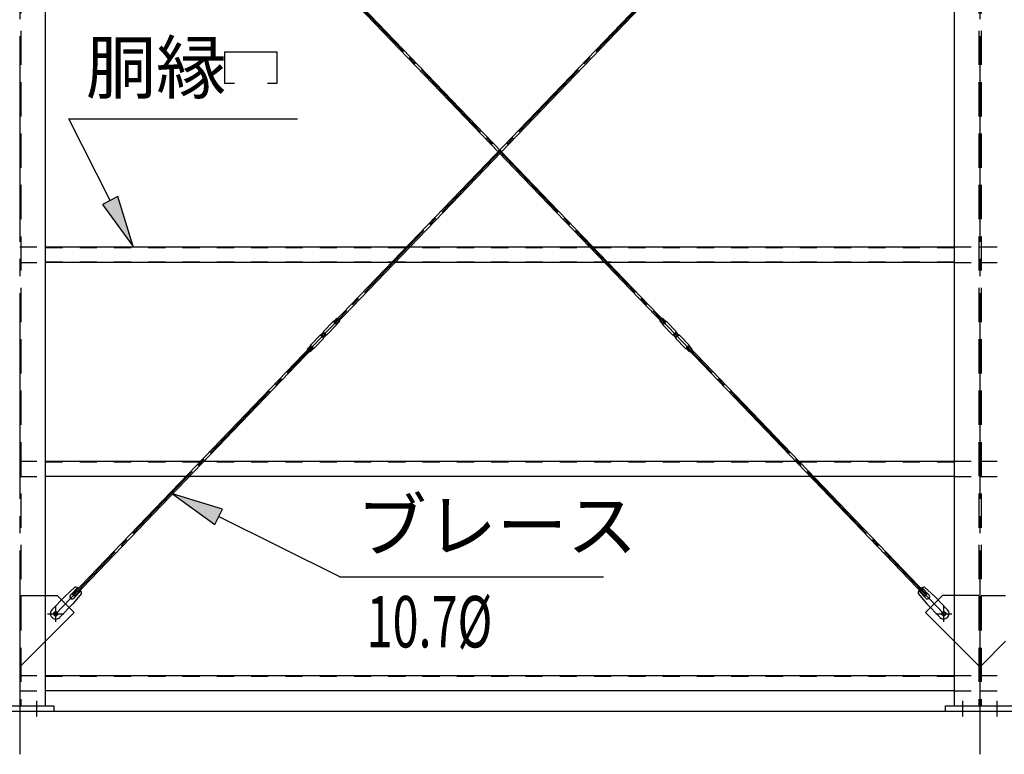
# Model space of a CAD drawing. Extents: x 1667 to 41127, y 644 to 28700.
# Drawn here: x 12024 to 14896, y 5329 to 7472 of the extents above; entities that cross this region are included whole.
import ezdxf
from ezdxf.enums import TextEntityAlignment as Align

# ---------------------------------------------------------------- set-up
doc = ezdxf.new("R2010")
doc.units = 0
doc.header["$LTSCALE"] = 50
doc.header["$MEASUREMENT"] = 0
for name, pattern in [('1PL-M', [15, 12, -1, 1, -1]), ('1PL-S', [4, 2.5, -0.5, 0.5, -0.5]), ('1PL-SL', [6.5, 5, -0.5, 0.5, -0.5]), ('HIDE-L', [3, 2, -1]), ('HIDE-M', [2, 1, -1])]:
    doc.linetypes.add(name, pattern=pattern)
for name, color, linetype in [('0-ブレ-ス', 6, 'CONTINUOUS'), ('0-後柱中', 3, 'CONTINUOUS'), ('0-胴縁MK29', 121, 'CONTINUOUS'), ('HIKIDASHI', 6, 'CONTINUOUS'), ('U3', 6, 'CONTINUOUS')]:
    doc.layers.add(name, color=color, linetype=linetype)
doc.styles.add('00', font='ROMANS', dxfattribs={"width": 0.666667, "bigfont": 'BIGFONT'})
doc.styles.get("Standard").update_dxf_attribs({"font": 'SIMPLEX.shx', "width": 0.67, "height": 180, "bigfont": 'EXTFONT.shx'})

msp = doc.modelspace()

# ---------------------------------------------------------------- linework, layer by layer
at = {"layer": '0-ブレ-ス', "color": 6, "linetype": '1PL-SL'}
for p, q in [((12129.3, 5738.6), (14719.3, 8434.6)), ((14719.3, 5738.6), (12129.3, 8434.6))]:
    msp.add_line(p, q, dxfattribs=at)
at = {"layer": '0-ブレ-ス'}
for p, q in [((12178.7, 8378.1), (13902.8, 6583.5)), ((13907.8, 6588.4), (12183.8, 8383)), ((12940.8, 6588.4), (14664.8, 8383)), ((14669.9, 8378.1), (12945.9, 6583.5)), ((12937.5, 6589.9), (12910.4, 6561.6)), ((12947.5, 6580.3), (12920.3, 6552.1)), ((12940.3, 6591.9), (12941, 6592.3)), ((12945.9, 6583.5), (12940.8, 6588.4)), ((12949.4, 6600.9), (12941.1, 6592.4)), ((12941.1, 6592.3), (12949.7, 6584)), ((12949.4, 6600.9), (12958.1, 6592.6)), ((12949.4, 6583.2), (12949.7, 6583.9)), ((12958.1, 6592.6), (12949.8, 6584)), ((13899.2, 6600.9), (13890.6, 6592.6)), ((13890.6, 6592.6), (13898.8, 6584)), ((13907.5, 6592.3), (13898.9, 6584)), ((13899.2, 6583.2), (13898.9, 6583.9)), ((13899.2, 6600.9), (13907.5, 6592.4)), ((13901.2, 6580.3), (13928.3, 6552.1)), ((13902.8, 6583.5), (13907.8, 6588.4)), ((13908.3, 6591.9), (13907.6, 6592.3)), ((13911.1, 6589.9), (13938.2, 6561.6)), ((12873.4, 6523.1), (12900.5, 6551.4)), ((12901.9, 6551.5), (12900.9, 6551.5)), ((12901.9, 6551.5), (12910.3, 6560.2)), ((12901.9, 6551.5), (12910.6, 6543.2)), ((12905.5, 6552.3), (12909.6, 6556.6)), ((12909.8, 6546.8), (12905.5, 6550.9)), ((12910.3, 6560.2), (12910.2, 6561.3)), ((12910.3, 6560.2), (12918.9, 6551.9)), ((12910.6, 6543.2), (12918.9, 6551.9)), ((12911, 6556.7), (12915.4, 6552.5)), ((12915.4, 6551.1), (12911.2, 6546.8)), ((12920, 6551.9), (12918.9, 6551.9)), ((13928.6, 6551.9), (13929.7, 6551.9)), ((13938.4, 6560.2), (13929.7, 6551.9)), ((13938, 6543.2), (13929.7, 6551.9)), ((13933.2, 6551.1), (13937.4, 6546.8)), ((13937.6, 6556.7), (13933.3, 6552.5)), ((13946.7, 6551.5), (13938, 6543.2)), ((13938.4, 6560.2), (13938.4, 6561.3)), ((13946.7, 6551.5), (13938.4, 6560.2)), ((13938.8, 6546.8), (13943.1, 6550.9)), ((13943.2, 6552.3), (13939, 6556.6)), ((13946.7, 6551.5), (13947.7, 6551.5)), ((13975.2, 6523.1), (13948.1, 6551.4)), ((12178.7, 5795.1), (12875, 6519.9)), ((12862.8, 6510.8), (12871.1, 6519.4)), ((12871.1, 6519.5), (12879.8, 6511.1)), ((12871.5, 6520.2), (12871.2, 6519.5)), ((12875, 6519.9), (12880, 6515)), ((12883.4, 6513.6), (12910.5, 6541.8)), ((12910.6, 6542.2), (12910.6, 6543.2)), ((13938, 6542.2), (13938, 6543.2)), ((13965.3, 6513.6), (13938.1, 6541.8)), ((13973.6, 6519.9), (13968.6, 6515)), ((13977.5, 6519.5), (13968.8, 6511.1)), ((14669.9, 5795.1), (13973.6, 6519.9)), ((13977.2, 6520.2), (13977.5, 6519.5)), ((13985.8, 6510.8), (13977.6, 6519.4)), ((12880, 6515), (12183.8, 5790.3)), ((12862.8, 6510.8), (12871.5, 6502.5)), ((12871.5, 6502.5), (12879.7, 6511.1)), ((12880.5, 6511.5), (12879.8, 6511.2)), ((13968.1, 6511.5), (13968.8, 6511.2)), ((13968.6, 6515), (14664.8, 5790.3)), ((13977.2, 6502.5), (13968.9, 6511.1)), ((13985.8, 6510.8), (13977.2, 6502.5)), ((12185.4, 5816.3), (12155.9, 5789.4)), ((12172.5, 5793.2), (12193, 5814.6)), ((12182.1, 5783.9), (12202.6, 5805.3)), ((14666.5, 5783.9), (14646, 5805.3)), ((14676.1, 5793.2), (14655.7, 5814.6)), ((14663.2, 5816.3), (14692.7, 5789.4)), ((12118.5, 5750.4), (12155.9, 5789.4)), ((12183.8, 5790.3), (12178.7, 5795.1)), ((12204.7, 5797.8), (12179, 5767.2)), ((14643.9, 5797.8), (14669.7, 5767.2)), ((14664.8, 5790.3), (14669.9, 5795.1)), ((14730.2, 5750.4), (14692.7, 5789.4)), ((12141.5, 5728.3), (12179, 5767.2)), ((14707.1, 5728.3), (14669.7, 5767.2))]:
    msp.add_line(p, q, dxfattribs=at)
for centre in [(12129.3, 5738.6), (14719.3, 5738.6)]:
    msp.add_circle(centre, 5.5, dxfattribs=at)
for centre, radius, start, end in [((12944.7, 6582.9), 10, 116.1488, 136.1488), ((12940.8, 6592.7), 0.5, 296.1488, 316.1488), ((12940.2, 6587.2), 10, 316.1488, 336.1488), ((12950.2, 6583.7), 0.5, 136.1488, 156.1488), ((13898.5, 6583.7), 0.5, 23.8512, 43.8512), ((13908.4, 6587.2), 10, 203.8512, 223.8512), ((13907.8, 6592.7), 0.5, 223.8512, 243.8512), ((13903.9, 6582.9), 10, 43.8512, 63.8512), ((12900.9, 6551), 0.5, 91.1488, 136.1488), ((12906.2, 6551.6), 1, 136.1488, 226.1488), ((12910.3, 6556), 1, 46.1488, 136.1488), ((12910.5, 6547.5), 1, 226.1488, 316.1488), ((12910.7, 6561.3), 0.5, 136.1488, 181.1488), ((12914.7, 6551.8), 1, 316.1488, 46.1488), ((12920, 6552.4), 0.5, 271.1488, 316.1488), ((13928.7, 6552.4), 0.5, 223.8512, 268.8512), ((13934, 6551.8), 1, 133.8512, 223.8512), ((13938.1, 6547.5), 1, 223.8512, 313.8512), ((13938.3, 6556), 1, 43.8512, 133.8512), ((13937.9, 6561.3), 0.5, 358.8512, 43.8512), ((13942.4, 6551.6), 1, 313.8512, 43.8512), ((13947.7, 6551), 0.5, 43.8512, 88.8512), ((12870.7, 6519.7), 0.5, 316.1488, 336.1488), ((12880.6, 6516.2), 10, 136.1488, 156.1488), ((12910.1, 6542.2), 0.5, 316.1488, 1.1488), ((13938.5, 6542.2), 0.5, 178.8512, 223.8512), ((13968, 6516.2), 10, 23.8512, 43.8512), ((13977.9, 6519.7), 0.5, 203.8512, 223.8512), ((12880.1, 6510.7), 0.5, 116.1488, 136.1488), ((12876.1, 6520.5), 10, 296.1488, 316.1488), ((13972.5, 6520.5), 10, 223.8512, 243.8512), ((13968.6, 6510.7), 0.5, 43.8512, 63.8512), ((12184.7, 5796.3), 20, 56.2275, 87.9844), ((12184.7, 5796.3), 20, 4.3132, 36.0701), ((14663.9, 5796.3), 20, 143.9299, 175.6868), ((14663.9, 5796.3), 20, 92.0156, 123.7725), ((12177.3, 5788.6), 6.7, 136.1488, 316.1488), ((14671.3, 5788.6), 6.7, 223.8512, 43.8512), ((12130, 5739.3), 16, 136.1488, 316.1488), ((14718.6, 5739.3), 16, 223.8512, 43.8512)]:
    msp.add_arc(centre, radius, start, end, dxfattribs=at)
at = {"layer": '0-後柱中', "color": 6, "linetype": '1PL-M'}
for p, q in [((12024.3, 8923.6), (12024.3, 5328.6)), ((14824.3, 8923.6), (14824.3, 5328.6))]:
    msp.add_line(p, q, dxfattribs=at)
at = {"layer": '0-後柱中', "color": 6, "linetype": 'HIDE-L'}
for p, q in [((12027.8, 8789.6), (12027.8, 5469.6)), ((14820.8, 8789.6), (14820.8, 5469.6)), ((14827.8, 8789.6), (14827.8, 5469.6)), ((12027.8, 5791.6), (12099.3, 5791.6)), ((14820.8, 5791.6), (14749.3, 5791.6)), ((14827.8, 5791.6), (14899.3, 5791.6)), ((12099.3, 5658.6), (12027.8, 5587.1)), ((14749.3, 5658.6), (14820.8, 5587.1)), ((14899.3, 5658.6), (14827.8, 5587.1))]:
    msp.add_line(p, q, dxfattribs=at)
at = {"layer": '0-後柱中'}
for p, q in [((12099.3, 5469.6), (12099.3, 8789.6)), ((14749.3, 8789.6), (14749.3, 5469.6)), ((12099.3, 5791.6), (12133.3, 5791.6)), ((12133.3, 5791.6), (12182.8, 5742.1)), ((14715.3, 5791.6), (14665.8, 5742.1)), ((14749.3, 5791.6), (14715.3, 5791.6)), ((12182.8, 5742.1), (12099.3, 5658.6)), ((14665.8, 5742.1), (14749.3, 5658.6)), ((11924.3, 5469.6), (12124.3, 5469.6)), ((12124.3, 5469.6), (12124.3, 5453.6)), ((14724.3, 5453.6), (14724.3, 5469.6)), ((14724.3, 5469.6), (14924.3, 5469.6)), ((12124.3, 5453.6), (11924.3, 5453.6)), ((14924.3, 5453.6), (14724.3, 5453.6))]:
    msp.add_line(p, q, dxfattribs=at)
at = {"layer": '0-後柱中', "color": 6, "linetype": '1PL-S'}
for p, q in [((12129.3, 5715.1), (12129.3, 5762.1)), ((14719.3, 5715.1), (14719.3, 5762.1)), ((12105.8, 5738.6), (12152.8, 5738.6)), ((14695.8, 5738.6), (14742.8, 5738.6)), ((12074.3, 5438.6), (12074.3, 5484.6)), ((14774.3, 5438.6), (14774.3, 5484.6)), ((14874.3, 5438.6), (14874.3, 5484.6))]:
    msp.add_line(p, q, dxfattribs=at)
at = {"layer": '0-後柱中'}
for centre in [(12129.3, 5738.6), (14719.3, 5738.6)]:
    msp.add_circle(centre, 6, dxfattribs=at)
at = {"layer": '0-胴縁MK29', "color": 6, "linetype": 'HIDE-M'}
for p, q in [((11949.3, 6808.6), (12024.3, 6808.6)), ((12024.3, 6808.6), (12099.3, 6808.6)), ((12099.3, 6807), (14749.3, 6807)), ((14749.3, 6808.6), (14824.3, 6808.6)), ((14824.3, 6808.6), (14899.3, 6808.6)), ((11949.3, 6763.6), (12024.3, 6763.6)), ((12024.3, 6763.6), (12099.3, 6763.6)), ((12099.3, 6765.2), (14749.3, 6765.2)), ((14749.3, 6763.6), (14824.3, 6763.6)), ((14824.3, 6763.6), (14899.3, 6763.6)), ((11949.3, 6183.6), (12024.3, 6183.6)), ((12024.3, 6183.6), (12099.3, 6183.6)), ((12099.3, 6182), (14749.3, 6182)), ((14749.3, 6183.6), (14824.3, 6183.6)), ((14824.3, 6183.6), (14899.3, 6183.6)), ((11949.3, 6138.6), (12024.3, 6138.6)), ((12024.3, 6138.6), (12099.3, 6138.6)), ((12099.3, 6140.2), (14749.3, 6140.2)), ((14749.3, 6138.6), (14824.3, 6138.6)), ((14824.3, 6138.6), (14899.3, 6138.6)), ((11949.3, 5558.6), (12024.3, 5558.6)), ((12024.3, 5558.6), (12099.3, 5558.6)), ((12099.3, 5557), (14749.3, 5557)), ((14749.3, 5558.6), (14824.3, 5558.6)), ((14824.3, 5558.6), (14899.3, 5558.6)), ((11949.3, 5513.6), (12024.3, 5513.6)), ((12024.3, 5513.6), (12099.3, 5513.6)), ((12099.3, 5515.2), (14749.3, 5515.2)), ((14749.3, 5513.6), (14824.3, 5513.6)), ((14824.3, 5513.6), (14899.3, 5513.6))]:
    msp.add_line(p, q, dxfattribs=at)
at = {"layer": '0-胴縁MK29'}
for p, q in [((12099.3, 6808.6), (14749.3, 6808.6)), ((14749.3, 6763.6), (12099.3, 6763.6)), ((12099.3, 6183.6), (14749.3, 6183.6)), ((14749.3, 6138.6), (12099.3, 6138.6)), ((12099.3, 5558.6), (14749.3, 5558.6)), ((14749.3, 5513.6), (12099.3, 5513.6))]:
    msp.add_line(p, q, dxfattribs=at)
at = {"layer": 'HIKIDASHI'}
for p, q in [((12622.7, 7285.3), (12622.7, 7378.1)), ((12622.7, 7378.1), (12774.6, 7378.1)), ((12774.6, 7378.1), (12774.6, 7285.3)), ((12650.9, 7285.3), (12622.7, 7285.3)), ((12774.6, 7285.3), (12746.5, 7285.3)), ((12167.4, 7182.2), (12834.9, 7182.2)), ((12287.9, 6944.1), (12167.4, 7182.2)), ((12310.2, 6955.4), (12265.6, 6932.8)), ((12355.7, 6810.2), (12310.2, 6955.4)), ((12265.6, 6932.8), (12355.7, 6810.2)), ((12615.8, 6044.2), (12470.3, 6088.5)), ((12470.3, 6088.5), (12593.6, 5999.5)), ((12593.6, 5999.5), (12615.8, 6044.2)), ((12604.7, 6021.9), (12959, 5846)), ((12956.6, 5846), (13726.6, 5846))]:
    msp.add_line(p, q, dxfattribs=at)
for points in [[(12265.6, 6932.8), (12310.2, 6955.4), (12355.7, 6810.2)], [(12615.8, 6044.2), (12593.6, 5999.5), (12470.3, 6088.5)]]:
    msp.add_solid(points, dxfattribs=at)
at = {"layer": 'U3'}
msp.add_line((20599.3, 5453.6), (3449.3, 5453.6), dxfattribs=at)

# ---------------------------------------------------------------- texts
at = {"layer": 'HIKIDASHI'}
for s, p in [('胴縁', (12217.4, 7257.2)), ('ブレース', (13006.6, 5921))]:
    msp.add_text(s, height=150, dxfattribs=at).set_placement(p)
at = {"layer": 'HIKIDASHI', "style": '00', "width": 0.666667}
msp.add_text('10.7%%C', height=150, dxfattribs=at).set_placement((13219.2, 5696), align=Align.MIDDLE)

doc.saveas('drawing.dxf')
